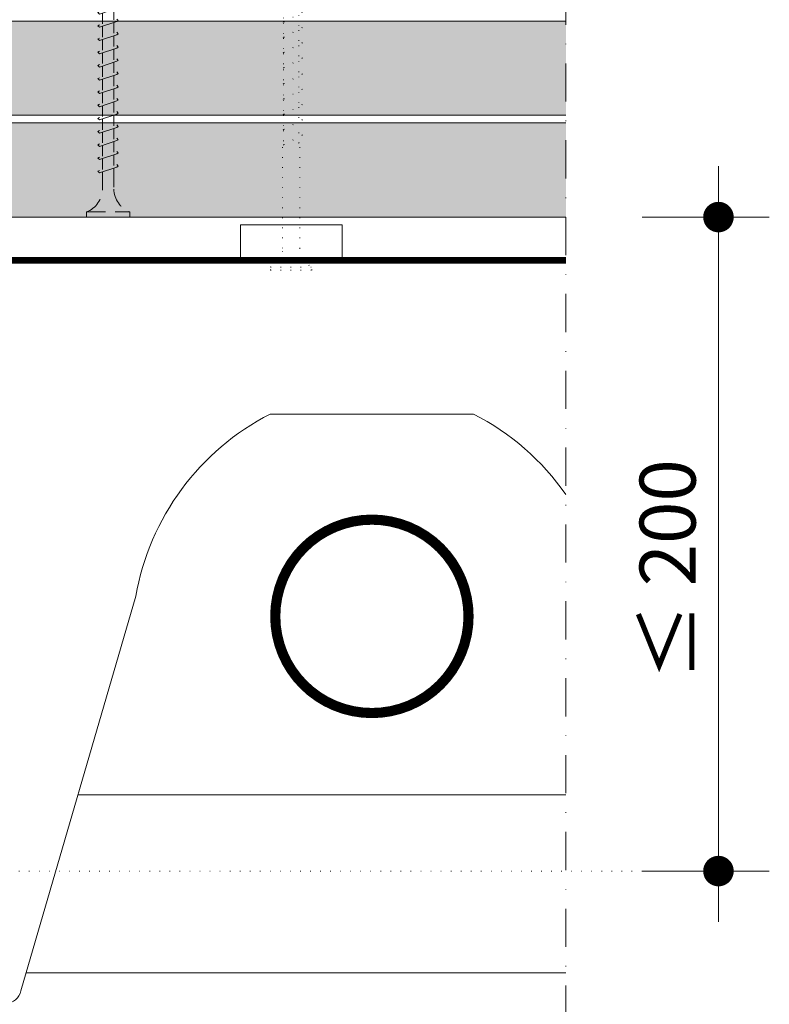
# Model space of a CAD drawing. Extents: x 0 to 1050, y 0 to 1485.
# Drawn here: x 605 to 753, y 590 to 783 of the extents above; entities that cross this region are included whole.
import ezdxf
from ezdxf.enums import TextEntityAlignment as Align

# ---------------------------------------------------------------- set-up
doc = ezdxf.new("R2010")
doc.units = 0
doc.header["$LTSCALE"] = 15
for name, pattern in [('PUNKT2', [0.125, 0, -0.125]), ('STRICHPUNKT', [1, 0.5, -0.25, 0, -0.25]), ('VERDECKT', [0.375, 0.25, -0.125])]:
    doc.linetypes.add(name, pattern=pattern)
for name, color, linetype, lineweight in [('BEPL', 7, 'CONTINUOUS', 15), ('bepl1v', 7, 'VERDECKT', 5), ('BEPL3P', 7, 'PUNKT2', 13), ('BEPL4', 7, 'CONTINUOUS', 15), ('HILF2S', 7, 'STRICHPUNKT', 9), ('TEXT2', 7, 'CONTINUOUS', 9), ('TEXT3', 7, 'CONTINUOUS', 13), ('TEXT7', 7, 'CONTINUOUS', 25), ('ZUB2', 7, 'CONTINUOUS', 9), ('ZUB3', 7, 'CONTINUOUS', 13), ('ZUB6', 7, 'CONTINUOUS', 20)]:
    doc.layers.add(name, color=color, linetype=linetype, lineweight=lineweight)
doc.layers.add('SCHATT30', color=254, linetype='CONTINUOUS', lineweight=25, true_color=0xbce4f6)
doc.styles.add('ar-na-light', font='ARIALNR.TTF', dxfattribs={"height": 11})

# ---------------------------------------------------------------- blocks, each defined once
blk = doc.blocks.new('TN45X70USB1')
at = {"layer": 'BEPL3P'}
for p, q in [((0, 4.070000000000163), (0, -4.070000000000163)), ((0, 4.070000000000163), (0.599999999999909, 4.070000000000163)), ((0.599999999999909, 4.070000000000163), (0.599999999999909, -4.070000000000163)), ((24.58972402704876, 1.5), (25, 2.15000000000009)), ((27.58972402704876, 1.5), (28, 2.15000000000009)), ((30.58972402704876, 1.5), (31, 2.15000000000009)), ((33.58972402704876, 1.5), (34, 2.15000000000009)), ((36.58972402704876, 1.5), (37, 2.15000000000009)), ((39.72042105071068, 1.5), (40.13069702366192, 2.15000000000009)), ((42.72042105071068, 1.5), (43.13069702366192, 2.15000000000009)), ((45.72042105071068, 1.5), (46.13069702366192, 2.15000000000009)), ((48.72042105071068, 1.5), (49.13069702366192, 2.15000000000009)), ((51.72042105071068, 1.5), (52.13069702366192, 2.15000000000009)), ((54.72042105071068, 1.5), (55.13069702366192, 2.15000000000009)), ((57.72042105071069, 1.5), (58.13069702366192, 2.15000000000009)), ((60.72042105071068, 1.5), (61.13069702366193, 2.15000000000009)), ((63.72042105071068, 1.5), (64.13069702366192, 2.15000000000009)), ((4.300000000000181, 1.679999999999836), (24.70333891186601, 1.679999999999836)), ((26.5092794393122, -2.15000000000009), (24.58972402704876, 1.5)), ((25.34183863506041, 1.5), (27.58972402704876, 1.5)), ((29.50927943931219, -2.15000000000009), (27.58972402704876, 1.5)), ((28.34183863506041, 1.5), (30.58972402704876, 1.5)), ((32.5092794393122, -2.15000000000009), (30.58972402704876, 1.5)), ((31.34183863506041, 1.5), (33.58972402704876, 1.5)), ((35.5092794393122, -2.15000000000009), (33.58972402704876, 1.5)), ((34.34183863506041, 1.5), (36.58972402704876, 1.5)), ((38.5092794393122, -2.15000000000009), (36.58972402704876, 1.5)), ((37.34183863506042, 1.5), (39.72042105071068, 1.5)), ((41.63997646297412, -2.15000000000009), (39.72042105071068, 1.5)), ((40.47253565872279, 1.5), (42.72042105071068, 1.5)), ((44.63997646297412, -2.15000000000009), (42.72042105071068, 1.5)), ((43.47253565872279, 1.5), (45.72042105071068, 1.5)), ((47.63997646297411, -2.15000000000009), (45.72042105071068, 1.5)), ((46.47253565872278, 1.5), (48.72042105071068, 1.5)), ((50.63997646297412, -2.15000000000009), (48.72042105071068, 1.5)), ((49.47253565872279, 1.5), (51.72042105071068, 1.5)), ((53.63997646297412, -2.15000000000009), (51.72042105071068, 1.5)), ((52.47253565872279, 1.5), (54.72042105071068, 1.5)), ((56.63997646297412, -2.15000000000009), (54.72042105071068, 1.5)), ((55.47253565872279, 1.5), (57.72042105071069, 1.5)), ((59.63997646297412, -2.15000000000009), (57.72042105071069, 1.5)), ((58.47253565872279, 1.5), (60.72042105071068, 1.5)), ((62.63997646297411, -2.15000000000009), (60.72042105071068, 1.5)), ((61.47253565872279, 1.5), (63.72042105071068, 1.5)), ((65.50059582838958, -1.884970236866593), (63.72042105071068, 1.5)), ((67.04858175732988, 0.8760083342699545), (64.50402535674993, 1.440122907072236)), ((67.04858175732988, 0.8760083342699545), (67.50361000870316, 1.440912683893202)), ((68.18734634230441, -1.289331988078629), (67.04858175732988, 0.8760083342699545)), ((71, 0), (67.89995881000686, 0.687262585794997)), ((71, 0), (68.54734968307957, -0.5437394845907875)), ((4.300000000000181, -1.679999999999836), (24.82000000000017, -1.679999999999836)), ((25, -1.5), (24.82000000000017, -1.679999999999836)), ((25, -1.5), (26.16744080425178, -1.5)), ((26.5092794393122, -2.15000000000009), (26.91955541226344, -1.5)), ((26.91955541226344, -1.5), (29.16744080425178, -1.5)), ((29.50927943931219, -2.15000000000009), (29.91955541226344, -1.5)), ((29.91955541226344, -1.5), (32.16744080425178, -1.5)), ((32.5092794393122, -2.15000000000009), (32.91955541226343, -1.5)), ((32.91955541226343, -1.5), (35.16744080425179, -1.5)), ((35.5092794393122, -2.15000000000009), (35.91955541226344, -1.5)), ((35.91955541226344, -1.5), (38.16744080425178, -1.5)), ((38.5092794393122, -2.15000000000009), (38.91955541226344, -1.5)), ((38.91955541226344, -1.5), (41.2981378279137, -1.5)), ((41.63997646297412, -2.15000000000009), (42.05025243592536, -1.5)), ((42.05025243592536, -1.5), (44.2981378279137, -1.5)), ((44.63997646297412, -2.15000000000009), (45.05025243592536, -1.5)), ((45.05025243592536, -1.5), (47.2981378279137, -1.5)), ((47.63997646297411, -2.15000000000009), (48.05025243592536, -1.5)), ((48.05025243592536, -1.5), (50.29813782791371, -1.5)), ((50.63997646297412, -2.15000000000009), (51.05025243592535, -1.5)), ((51.05025243592535, -1.5), (53.2981378279137, -1.5)), ((53.63997646297412, -2.15000000000009), (54.05025243592536, -1.5)), ((54.05025243592536, -1.5), (56.2981378279137, -1.5)), ((56.63997646297412, -2.15000000000009), (57.05025243592536, -1.5)), ((57.05025243592536, -1.5), (59.2981378279137, -1.5)), ((59.63997646297412, -2.15000000000009), (60.05025243592536, -1.5)), ((60.05025243592536, -1.5), (62.29813782791371, -1.5)), ((62.63997646297411, -2.15000000000009), (63.05025243592536, -1.5)), ((63.05025243592536, -1.5), (64.2339372445067, -1.5)), ((65.18701773263228, -1.288707142713519), (64.2339372445067, -1.5)), ((65.50059582838958, -1.884970236866593), (65.8605991691652, -1.139377733378751)), ((67.87376824654666, -0.6930688939255562), (65.8605991691652, -1.139377733378751)), ((68.18734634230441, -1.289331988078629), (68.54734968307957, -0.5437394845907875)), ((0, -4.070000000000163), (0.599999999999909, -4.070000000000163))]:
    blk.add_line(p, q, dxfattribs=at)
for centre, start, end in [((4.261760306925225, 5.679817211557747), 203.7316987300956, 270.5477515993417), ((4.261760306925225, -5.679817211557747), 89.45224840065826, 156.2683012699044)]:
    blk.add_arc(centre, 4, start, end, dxfattribs=at)
blk = doc.blocks.new('tn55usb')
at = {"layer": 'bepl1v'}
for p, q in [((0, 4.25), (0, -4.25)), ((0, 4.25), (1, 4.25)), ((1, 4.25), (1, -4.25)), ((8.999999000000003, 2), (8.684999000000062, 1.684999999999945)), ((8.999998000000005, 2), (9.181863000000021, 1.684999999999945)), ((11.59999900000002, 2), (11.28499899999997, 1.684999999999945)), ((11.59999800000003, 2), (11.78186299999993, 1.684999999999945)), ((14.19999800000005, 2), (13.88499799999999, 1.684999999999945)), ((14.19999699999994, 2), (14.38186199999995, 1.684999999999945)), ((16.79998599999999, 2), (16.48498599999993, 1.684999999999945)), ((16.79998599999999, 2), (16.981851, 1.684999999999945)), ((19.39997799999992, 2), (19.08497699999998, 1.684999999999945)), ((19.39997599999992, 2), (19.58184099999994, 1.684999000000061)), ((21.99996499999997, 1.99999600000001), (21.68496299999993, 1.68499399999996)), ((21.999957, 1.999995000000126), (22.18182300000001, 1.684995000000071)), ((24.59995400000003, 1.99999600000001), (24.28495199999998, 1.68499399999996)), ((24.59995300000003, 1.999996999999893), (24.78181799999993, 1.684996999999839)), ((27.19993799999997, 2.000001999999994), (26.88493599999993, 1.684999999999945)), ((27.19994799999995, 2), (27.38181299999997, 1.684999999999945)), ((29.79992800000002, 2.000001999999994), (29.48492599999998, 1.684999999999945)), ((29.79993000000002, 1.999994000000015), (29.98179499999992, 1.684995000000071)), ((32.39991800000007, 2.000001999999994), (32.08491600000002, 1.684999999999945)), ((32.39992499999994, 1.999996999999893), (32.58178999999996, 1.684996999999839)), ((34.99990800000001, 2.000001999999994), (34.68490599999995, 1.684999999999945)), ((34.99991899999998, 2), (35.181784, 1.685001000000056)), ((37.59989700000005, 2.000001999999994), (37.28489500000001, 1.684999999999945)), ((37.59989999999993, 1.999996999999893), (37.78176200000007, 1.685003000000051)), ((40.19987699999992, 2.000001999999994), (39.88487499999999, 1.684999999999945)), ((40.199891, 2.000000999999883), (40.38175300000002, 1.685007000000041)), ((42.79986699999997, 2.000001999999994), (42.48486500000003, 1.684999999999945)), ((42.79986899999996, 2.000003000000106), (42.98173799999997, 1.684995999999955)), ((45.39986799999999, 1.999991000000136), (45.08487600000003, 1.684999999999945)), ((45.39986799999999, 1.999999000000116), (45.58173000000001, 1.685005000000046)), ((47.99985699999992, 1.999991000000136), (47.68486599999996, 1.684999999999945)), ((47.99985900000003, 2.000007999999979), (48.18172900000003, 1.685001000000056)), ((5.5, 1.124999000000116), (8.873294656210572, 1.124999000000116)), ((8.684999000000062, 1.684999999999945), (9.818132999999987, -1.684999000000061)), ((9.370159490038075, 1.124999000000116), (11.47329454591212, 1.124999000000116)), ((11.28499899999997, 1.684999999999945), (12.41813200000001, -1.68499799999995)), ((11.970158490038, 1.124999000000116), (14.07329377040532, 1.124999000000116)), ((13.88499799999999, 1.685001000000056), (15.01813100000004, -1.684999000000061)), ((14.57015749003803, 1.124999000000116), (16.67328293657805, 1.124999000000116)), ((16.48498700000004, 1.685001000000056), (17.61812099999997, -1.684999000000061)), ((17.17013876168155, 1.124999000000116), (19.27326481755536, 1.124999000000116)), ((19.08497, 1.68499799999995), (20.21810299999993, -1.685001000000056)), ((19.77013649003801, 1.124999000000116), (21.8732634900381, 1.124999000000116)), ((21.68496800000003, 1.684999999999945), (22.81810100000007, -1.684999000000061)), ((22.37011876168155, 1.124999000000116), (24.47324553718776, 1.124999000000116)), ((24.28495099999998, 1.684996999999839), (25.41808400000002, -1.685001000000056)), ((24.97011620967077, 1.124999000000116), (27.07324365621054, 1.124999000000116)), ((26.88494800000001, 1.684999999999945), (28.01808200000005, -1.684999000000061)), ((27.57009848131398, 1.124999000000116), (29.67322570335935, 1.124999000000116)), ((29.48493099999996, 1.684996999999839), (30.618065, -1.685001000000056)), ((30.17009620967073, 1.124999000000116), (32.27322443416402, 1.124999000000116)), ((32.08492899999999, 1.684999999999945), (33.21806199999992, -1.684999999999945)), ((32.77007848131397, 1.124999000000116), (34.87320648131394, 1.124999000000116)), ((34.68491199999994, 1.684996999999839), (35.81804499999999, -1.685002000000167)), ((35.37007660033644, 1.124999000000116), (37.47320460033642, 1.124999000000116)), ((37.28490899999997, 1.684999999999945), (38.41804300000001, -1.684999999999945)), ((37.97005903477499, 1.124999000000116), (40.07318720094628, 1.124999000000116)), ((39.88488999999995, 1.684999000000061), (41.01802399999999, -1.684999999999945)), ((40.57003920094638, 1.124999000000116), (42.67316720674534, 1.124999000000116)), ((42.48487300000001, 1.684995999999955), (43.61800200000007, -1.68498999999997)), ((43.17003715669612, 1.124999000000116), (45.27316615669608, 1.124999000000116)), ((45.08487099999992, 1.684999000000061), (46.21800199999998, -1.68499399999996)), ((45.7700191450727, 1.124999000000116), (47.87314809644725, 1.124999000000116)), ((47.68485399999999, 1.684995999999955), (48.81798199999994, -1.684988999999859)), ((48.3700171566961, 1.124999000000116), (49.393561, 1.124999000000116)), ((49.39356899999998, 1.125000999999883), (50.39820746974601, 0.9994211912819005)), ((50.55388299999995, 1.788234999999986), (50.23888100000001, 1.473233000000163)), ((50.23889399999998, 1.473227999999835), (51.18295800000001, -1.334468999999899)), ((50.55388099999995, 1.788226000000122), (50.73574199999998, 1.473232000000052)), ((50.91685943509646, 0.9345896956132355), (52.85528659316832, 0.6922863008547776)), ((53.06583000000003, 1.31793800000014), (52.75082799999998, 1.002935999999863)), ((52.75083399999996, 1.002934000000095), (53.41221899999996, -0.9640610000001288)), ((53.065837, 1.317945000000008), (53.24770600000001, 1.002938000000085)), ((53.37395521209687, 0.627452723488849), (55.3123819738689, 0.3851493782678699)), ((55.57777699999999, 0.8476409999998396), (55.26278600000003, 0.5326500000001034)), ((55.26278600000003, 0.5326500000001034), (55.654684, -0.632872000000134)), ((55.57778699999996, 0.8476419999999507), (55.75964899999998, 0.532647999999881)), ((55.83103351384991, 0.3203179357703844), (58.393574759678, 2.800425662e-07)), ((58.393574759678, 2.800425662e-07), (56.03775334967736, -0.2944775755329916)), ((9.629838016272686, -1.125), (5.5, -1.125)), ((9.999999000000003, -1.999999000000116), (9.818132999999987, -1.68499799999995)), ((9.999997000000008, -1.999999000000116), (10.31499800000006, -1.68499799999995)), ((12.22983746281216, -1.125), (10.1267021824445, -1.125)), ((12.59999800000003, -2), (12.41813200000001, -1.684999000000061)), ((12.59999700000003, -1.999999000000116), (12.91499699999997, -1.68499799999995)), ((14.82983623831841, -1.125), (12.72670118244451, -1.125)), ((15.19999699999994, -1.999999000000116), (15.01813199999992, -1.684999000000061)), ((15.19999499999994, -1.999999000000116), (15.51499599999999, -1.68499799999995)), ((17.42982607214656, -1.125), (15.32670018244454, -1.125)), ((17.79998599999999, -1.999999000000116), (17.61811999999997, -1.68499799999995)), ((17.79998399999999, -1.999999000000116), (18.11498499999993, -1.68499799999995)), ((20.02980750996179, -1.125), (17.92668122959457, -1.125)), ((20.39997700000004, -1.999999000000116), (20.21811100000002, -1.68499799999995)), ((20.39997500000004, -1.999999000000116), (20.71497499999998, -1.68499799999995)), ((22.62980618244461, -1.125), (20.52667918244452, -1.125)), ((22.99995899999999, -2.000003999999989), (22.81809299999998, -1.685003999999935)), ((22.999955, -1.999988999999914), (23.31495500000006, -1.684987999999975)), ((25.2297884540878, -1.125), (23.12666122959465, -1.125)), ((25.59995400000003, -2.000000999999883), (25.41808800000001, -1.685001000000056)), ((25.59995000000004, -2.000003000000106), (25.91495199999997, -1.685001000000056)), ((27.82978701627273, -1.125), (25.72665912657076, -1.125)), ((28.19994900000006, -1.999999000000116), (28.01808299999994, -1.68499799999995)), ((28.19993999999997, -2.000000999999883), (28.51494200000002, -1.684999000000061)), ((30.42976928791528, -1.125), (28.3266411737204, -1.125)), ((30.79992399999992, -1.999992999999903), (30.61806200000001, -1.684999000000061)), ((30.79992900000002, -1.999999000000116), (31.11493100000007, -1.684996999999839)), ((33.02976690207709, -1.125), (30.92663912657064, -1.125)), ((33.39992299999995, -1.999996999999893), (33.21805399999994, -1.68498999999997)), ((33.39991899999996, -1.999996999999893), (33.71492100000001, -1.68499399999996)), ((35.62974917372045, -1.125), (33.52662117372048, -1.125)), ((35.99991399999999, -1.99998800000003), (35.81805299999996, -1.68499399999996)), ((35.999909, -1.999995000000126), (36.31491099999994, -1.684991999999965)), ((38.22974773590506, -1.125), (36.126619735905, -1.125)), ((38.59989999999994, -2), (38.41803099999993, -1.684992999999849)), ((38.59989900000005, -1.999992999999903), (38.91489999999999, -1.68498999999997)), ((40.82973011784626, -1.125), (38.7266012840191, -1.125)), ((41.199891, -1.99999600000001), (41.01802099999999, -1.684988999999859)), ((41.199889, -1.999999000000116), (41.51487999999996, -1.685007999999925)), ((43.42971014694489, -1.125), (41.32658211784629, -1.125)), ((43.79986899999996, -1.999995000000126), (43.61800699999994, -1.685001000000056)), ((43.79986799999996, -2.000007999999979), (44.11487000000001, -1.685006000000157)), ((46.02970886075191, -1.125), (43.92657986075195, -1.125)), ((46.39986799999999, -1.999999000000116), (46.21799799999998, -1.684991999999965)), ((46.39985700000002, -2.000005999999984), (46.71485900000006, -1.685003999999935)), ((48.62969059348274, -1.125), (46.52656183747913, -1.125)), ((48.99985900000004, -1.999990000000025), (48.81799700000001, -1.684995999999955)), ((48.99984699999995, -2.000003999999989), (49.314849, -1.685001000000056)), ((49.39354600000004, -1.125), (49.12655986075193, -1.125)), ((51.04319222880892, -0.918798095828286), (49.39355400000001, -1.125003000000106)), ((51.36481800000003, -1.649472000000059), (51.18294800000003, -1.334464999999909)), ((51.36481800000003, -1.649469999999837), (51.67981899999997, -1.334467000000131)), ((53.30205913400665, -0.6364395607332818), (51.52000444862195, -0.8591965320566401)), ((53.59409399999995, -1.27906299999995), (53.41223200000004, -0.9640690000001086)), ((53.59408699999996, -1.279072000000041), (53.90908900000002, -0.9640699999999924)), ((55.56094196391762, -0.3540790350479136), (53.77888644898263, -0.5768361100651181)), ((55.836552, -0.9478749999998399), (55.654683, -0.6328680000001441)), ((55.83654200000003, -0.9478840000001582), (56.15154399999997, -0.6328809999999976)), ((0, -4.25), (1, -4.25))]:
    blk.add_line(p, q, dxfattribs=at)
for centre, start, end in [((5.580636000000026, 6.043615999999929), 201.383669, 269.060897), ((5.580636000000026, -6.043615999999929), 90.93915799999999, 158.616386)]:
    blk.add_arc(centre, 4.919277, start, end, dxfattribs=at)

msp = doc.modelspace()

# ---------------------------------------------------------------- hatches: boundary and pattern name
at = {"layer": 'SCHATT30'}
h = msp.add_hatch(color=256, dxfattribs=at)
h.dxf.hatch_style = 1
h.paths.add_polyline_path([(567.4999872456194, 763.0401801539302), (548.9999872456194, 763.0401801539302), (548.9999872456194, 617.0401801539311), (567.4999872456194, 617.0401801539311)])
h.paths.add_polyline_path([(587.4999900315063, 739.485864476254), (581.3333235061584, 742.0401778747347), (568.9999872456194, 742.0401801539302), (568.9999938459448, 697.0426100954783), (568.9999872456194, 636.8129074266545), (568.9999871970887, 617.0401801539311), (581.3333234576277, 617.0401824331267), (587.4999899829756, 619.5944958316073), (587.4999633150926, 662.037750212383), (587.4999872456194, 697.0426100954783)])
h.paths.add_polyline_path([(712.5048818106573, 763.0401801539302), (568.9999872456194, 763.0401801539302), (568.9999872456194, 744.5401801539302), (712.5048818106573, 744.5401801539311)])
h.paths.add_polyline_path([(712.5048818106573, 783.0401801539302), (548.9999872456194, 783.0401801539302), (548.9999872456194, 764.5401801539302), (712.5048818106573, 764.5401801539302)])

# ---------------------------------------------------------------- linework, layer by layer
at = {"layer": 'BEPL4'}
for p, q in [((712.5048818106573, 783.0401801539302), (548.9999872456194, 783.0401801539302)), ((712.5048818106573, 764.5401801539302), (548.9999872456194, 764.5401801539302)), ((712.5048818106573, 763.0401801539302), (568.9999872456194, 763.0401801539302)), ((712.5048818106573, 744.5401801539311), (568.9999872456194, 744.5401801539302))]:
    msp.add_line(p, q, dxfattribs=at)
at = {"layer": 'HILF2S'}
msp.add_line((712.5048818106573, 586.0401801539311), (712.5048818106573, 821.540177153931), dxfattribs=at)
at = {"layer": 'TEXT2'}
for p, q in [((742.5079987147894, 606.0401801539311), (742.5079987147894, 754.5401801539311)), ((727.5079987147894, 744.5401801539311), (752.5079987147894, 744.5401801539311)), ((727.5079987147894, 616.0401801539311), (752.5079987147894, 616.0401801539311))]:
    msp.add_line(p, q, dxfattribs=at)
at = {"layer": 'TEXT2', "linetype": 'PUNKT2'}
msp.add_line((727.5079987147894, 616.0401801539311), (587.4999876619297, 616.0401801539311), dxfattribs=at)
at = {"layer": 'TEXT7', "const_width": 3}
for points in [[(744.0079991074892, 744.5401801539311, -1), (741.0079991074892, 744.5401801539311, -1)], [(744.0079991074892, 616.0401801539311, -1), (741.0079991074892, 616.0401801539311, -1)]]:
    msp.add_lwpolyline(points, format="xyb", close=True, dxfattribs=at)
at = {"layer": 'ZUB2'}
for p, q in [((616.5544174126064, 631.0401801539311), (712.5048818106573, 631.0401801539302)), ((606.3448881000169, 596.0401801539311), (712.5048818106573, 596.0401801539311))]:
    msp.add_line(p, q, dxfattribs=at)
at = {"layer": 'ZUB2', "const_width": 2, "flags": 128}
msp.add_lwpolyline([(655.3626018763046, 666.0906568921965, 1), (693.3626018763046, 666.0906568921965, 1)], format="xyb", close=True, dxfattribs=at)
at = {"layer": 'ZUB3'}
for p, q in [((648.4999872456194, 743.0401801539311), (648.4999872456194, 736.0401801539311)), ((648.4999872456194, 743.0401801539311), (668.4999872456194, 743.0401801539311)), ((668.4999872456194, 743.0401801539311), (668.4999872456194, 736.0401801539311))]:
    msp.add_line(p, q, dxfattribs=at)
at = {"layer": 'ZUB3', "const_width": 1.25}
msp.add_lwpolyline([(712.5048818106573, 736.0401801539311), (600.9999872456194, 736.0401801539311), (600.9999872456194, 606.0401801539311), (591.9999872456194, 606.0401801539311), (591.9999872456194, 590.0401801539311), (579.9999872456194, 590.0401801539311), (579.9999872456194, 595.0401801539311)], dxfattribs=at)
at = {"layer": 'ZUB6'}
msp.add_lwpolyline([(712.5048818106573, 690.0417297674813, 0.1220683001324133), (694.3642902464763, 705.8395967343914), (654.3642902464763, 705.8395967343914, 0.2348605581404551), (627.9260670456189, 670.024125933348), (605.3178256309386, 592.5192356209301, -0.3639702342661986), (602.3634023719026, 590.0401801539311), (594.9999872456194, 590.0401801539311), (594.9999872456194, 603.0401801539311), (601.9999872456194, 603.0401801539311)], format="xyb", dxfattribs=at)

# ---------------------------------------------------------------- block references
at = {"layer": 'BEPL', "rotation": 90}
for name, p in [('TN45X70USB1', (658.4974664555431, 734.1224871392961)), ('tn55usb', (622.5048818106573, 744.5401801539311))]:
    msp.add_blockref(name, p, dxfattribs=at)

# ---------------------------------------------------------------- texts
at = {"layer": 'TEXT3', "style": 'ar-na-light'}
msp.add_text('≤ 200', height=11, rotation=90, dxfattribs=at).set_placement((732.5079987147894, 675.2901801539311), align=Align.MIDDLE_CENTER)

doc.saveas('drawing.dxf')
